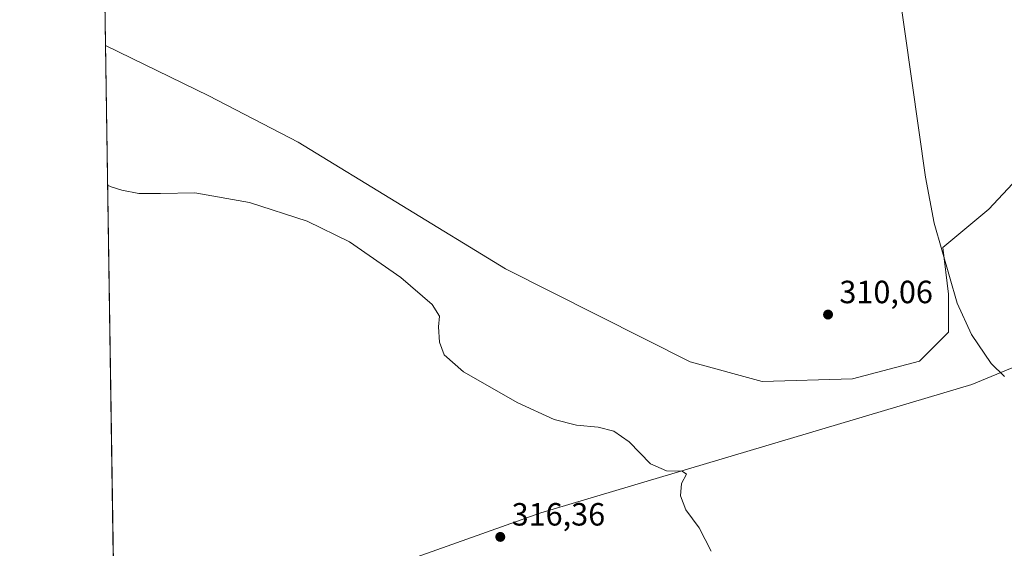
# Model space of a CAD drawing. Units: metres. Extents: x 608556 to 612039, y 4657546 to 4659925.
# Drawn here: x 608556 to 608863, y 4657975 to 4658140 of the extents above; entities that cross this region are included whole.
import ezdxf

# ---------------------------------------------------------------- set-up
doc = ezdxf.new("R2010")
doc.units = ezdxf.units.M
doc.header["$MEASUREMENT"] = 0
for name, color, linetype, lineweight in [('Comarca CxS', 21, 'Continuous', 0), ('Comunidad Autónoma CxS', 142, 'Continuous', 0), ('Cultivos herbáceos CxS', 92, 'Continuous', 0), ('Curva de nivel normal', 30, 'Continuous', 0), ('Matorral CxS', 135, 'Continuous', 0), ('Municipio CxS', 4, 'Continuous', 0), ('Provincia CxS', 1, 'Continuous', 0), ('Punto de cota en terreno', 7, 'Continuous', 0), ('Rótulo de punto de cota en terreno', 7, 'Continuous', 0), ('Suelo desnudo CxS', 253, 'Continuous', 0)]:
    doc.layers.add(name, color=color, linetype=linetype, lineweight=lineweight)
doc.styles.add('Style-Arial', font='txt')

# ---------------------------------------------------------------- blocks, each defined once
blk = doc.blocks.new('*U6')
at = {"layer": 'Matorral CxS', "color": 135, "linetype": 'Continuous', "lineweight": 0}
for points in [[(608962.4544000002, 4658071.487299999, 308.6076999999932), (608852.6527000006, 4658026.0913, 310.2314999999944), (608718.3497000001, 4657986.142700001, 315.7939000000042), (608652.1058999998, 4657962.5373, 314.8613000000041)], [(608585.4121000003, 4657951.7478, 316.7070999999996), (608582.6501000002, 4658131.611300001, 312.8012000000017), (608614.8903000001, 4658115.9155, 312.709600000002), (608642.6951000001, 4658101.564900001, 312.0761000000057), (608707.2739000004, 4658062.100500001, 311.3619000000036), (608764.8214999996, 4658033.140699999, 310.5531000000047), (608787.3163000002, 4658026.9987, 310.317200000005), (608815.4471000005, 4658027.907299999, 310.0970999999991), (608836.3189000003, 4658033.3543, 310.0237000000052), (608845.3929000003, 4658042.433300001, 310.0840999999928), (608845.3929000003, 4658054.236099999, 310.138300000006), (608843.5778999999, 4658068.7619, 310.1171000000031), (608857.8743000003, 4658080.723099999, 309.4395999999979), (608874.1023000004, 4658097.9791, 309.2281999999978)]]:
    blk.add_polyline3d(points, dxfattribs=at)
blk = doc.blocks.new('*U9')
at = {"layer": 'Cultivos herbáceos CxS', "color": 92, "linetype": 'Continuous', "lineweight": 0}
blk.add_polyline3d([(608652.1058999998, 4657962.5373, 314.8613000000041), (608718.3497000001, 4657986.142700001, 315.7939000000042), (608852.6527000006, 4658026.0913, 310.2314999999944), (608962.4544000002, 4658071.487299999, 308.6076999999932), (608995.0751, 4658090.476299999, 308.1839999999939), (609012.3640999999, 4658100.5405, 307.8920000000071), (609037.7731, 4658121.422499999, 307.5121000000072), (609058.5569000002, 4658143.1097, 306.9716000000044), (609098.1996999999, 4658174.879899999, 306.1863000000012), (609131.2408999996, 4658206.765900001, 305.9248999999982), (609153.2019999997, 4658224.529899999, 306.2238999999972), (609187.9874, 4658209.477499999, 305.6837999999989)], dxfattribs=at)
blk = doc.blocks.new('5PATER')
at = {"layer": 'Suelo desnudo CxS', "linetype": 'Continuous', "lineweight": 0}
h = blk.add_hatch(color=51, dxfattribs=at)
edge = h.paths.add_edge_path()
edge.add_ellipse((0, 0), major_axis=(-0.1095731443231308, -0.1110710700762829), ratio=0.9994222409660322, start_angle=0, end_angle=360)

msp = doc.modelspace()

# ---------------------------------------------------------------- linework, layer by layer
at = {"layer": 'Comarca CxS', "color": 21, "linetype": 'Continuous', "lineweight": 0, "flags": 128}
msp.add_lwpolyline([(610506.2326596869, 4657587.798172305), (608591.4600008018, 4657557.899983439), (608577.6553149322, 4658456.875740271), (608555.9400008024, 4659870.999983411), (612002.2800008253, 4659924.799983412), (612038.9000008265, 4657611.729983436)], close=True, dxfattribs=at)
at = {"layer": 'Comunidad Autónoma CxS', "color": 142, "linetype": 'Continuous', "lineweight": 0, "flags": 128}
msp.add_lwpolyline([(610506.2326596869, 4657587.798172305), (608591.4600008018, 4657557.899983439), (608577.6553149322, 4658456.875740271), (608555.9400008024, 4659870.999983411), (612002.2800008253, 4659924.799983412), (612038.9000008265, 4657611.729983436)], close=True, dxfattribs=at)
at = {"layer": 'Cultivos herbáceos CxS', "color": 92, "linetype": 'Continuous', "lineweight": 0, "extrusion": (0.0002727341997685418, -0.01776111459411967, 0.9998422217652299), "elevation": -82254.876193971, "flags": 128}
msp.add_lwpolyline([(680031.3128351503, 4647510.580603768), (680031.3128351503, 4647707.86478267)], dxfattribs=at)
at = {"layer": 'Cultivos herbáceos CxS', "color": 92, "linetype": 'Continuous', "lineweight": 0}
for points in [[(608874.1023000004, 4658097.9791, 309.2281999999978), (608857.8743000003, 4658080.723099999, 309.4395999999979), (608843.5778999999, 4658068.7619, 310.1171000000031), (608845.3929000003, 4658054.236099999, 310.138300000006), (608845.3929000003, 4658042.433300001, 310.0840999999928), (608836.3189000003, 4658033.3543, 310.0237000000052), (608815.4471000005, 4658027.907299999, 310.0970999999991), (608787.3163000002, 4658026.9987, 310.317200000005), (608764.8214999996, 4658033.140699999, 310.5531000000047), (608707.2739000004, 4658062.100500001, 311.3619000000036), (608642.6951000001, 4658101.564900001, 312.0761000000057), (608614.8903000001, 4658115.9155, 312.709600000002), (608582.6501000002, 4658131.611300001, 312.8012000000017), (608579.6213999996, 4658328.841200001, 316.305600000007)], [(609131.2408999996, 4658206.765900001, 305.9248999999982), (609098.1996999999, 4658174.879899999, 306.1863000000012), (609058.5569000002, 4658143.1097, 306.9716000000044), (609037.7731, 4658121.422499999, 307.5121000000072), (609012.3640999999, 4658100.5405, 307.8920000000071), (608995.0751, 4658090.476299999, 308.1839999999939), (608962.4544000002, 4658071.487299999, 308.6076999999932), (608852.6527000006, 4658026.0913, 310.2314999999944), (608718.3497000001, 4657986.142700001, 315.7939000000042), (608652.1058999998, 4657962.5373, 314.8613000000041), (608643.9391000001, 4657956.181299999, 314.7596000000049), (608628.6123000003, 4657946.7053, 314.9615999999951)], [(608582.6501000002, 4658131.611300001, 312.8012000000017), (608614.8903000001, 4658115.9155, 312.709600000002), (608642.6951000001, 4658101.564900001, 312.0761000000057), (608707.2739000004, 4658062.100500001, 311.3619000000036), (608764.8214999996, 4658033.140699999, 310.5531000000047), (608787.3163000002, 4658026.9987, 310.317200000005), (608815.4471000005, 4658027.907299999, 310.0970999999991), (608836.3189000003, 4658033.3543, 310.0237000000052), (608845.3929000003, 4658042.433300001, 310.0840999999928), (608845.3929000003, 4658054.236099999, 310.138300000006), (608843.5778999999, 4658068.7619, 310.1171000000031), (608857.8743000003, 4658080.723099999, 309.4395999999979), (608874.1023000004, 4658097.9791, 309.2281999999978)]]:
    msp.add_polyline3d(points, dxfattribs=at)
at = {"layer": 'Curva de nivel normal', "color": 30, "linetype": 'Continuous', "lineweight": 0, "flags": 128}
for points, elevation in [([(608862.75, 4658028.5701), (608858.6200000001, 4658032.670100001), (608852.5300000003, 4658041.630100001), (608848.0499999998, 4658051.460100001), (608840.9000000004, 4658076.300100001), (608838.1600000003, 4658090.640100001), (608829.5300000003, 4658151.4301)], 310), ([(608583.3172000004, 4658088.169700001), (608584.4199999999, 4658087.6501), (608587.7300000006, 4658086.5601), (608593.1100000005, 4658085.540100001), (608599.7699999996, 4658085.530099999), (608610.4900000002, 4658085.7601), (608627.5, 4658082.780099999), (608645.5, 4658076.920100001), (608658.7000000002, 4658070.4801), (608674.75, 4658059.440099999), (608684.4400000004, 4658051.050100001), (608686.7699999996, 4658047.380100001), (608686.4299999997, 4658044.040100001), (608686.7400000002, 4658039.2301), (608688.2199999997, 4658035.3301), (608694.2300000006, 4658030.0001), (608711.1399999997, 4658020.420100001), (608722.4800000006, 4658015.200099999), (608729.4100000003, 4658013.4801), (608736.2000000002, 4658012.850099999), (608741.0800000001, 4658011.5701), (608745.8200000003, 4658008.2401), (608752.4800000006, 4658001.360099999), (608757.4699999997, 4657999.1801), (608762.3399999999, 4657999.100099999), (608763.7300000006, 4657998.220100001), (608762.1699999999, 4657995.3201), (608761.7999999998, 4657991.4301), (608763.5300000003, 4657987.120100001), (608767.6399999997, 4657981.420100001), (608771.3899999997, 4657974.200099999)], 315)]:
    msp.add_lwpolyline(points, dxfattribs=dict(at, elevation=elevation))
at = {"layer": 'Matorral CxS', "color": 135, "linetype": 'Continuous', "lineweight": 0, "extrusion": (-0.0003333228408274538, 0.02170623200581233, 0.9997643364253366), "elevation": 101220.358454861, "flags": 128}
msp.add_lwpolyline([(-680033.1613971593, -4646956.006599394), (-680033.1613971593, -4647135.933707169)], dxfattribs=at)
at = {"layer": 'Matorral CxS', "color": 135, "linetype": 'Continuous', "lineweight": 0}
for points in [[(609131.2408999996, 4658206.765900001, 305.9248999999982), (609098.1996999999, 4658174.879899999, 306.1863000000012), (609058.5569000002, 4658143.1097, 306.9716000000044), (609037.7731, 4658121.422499999, 307.5121000000072), (609012.3640999999, 4658100.5405, 307.8920000000071), (608995.0751, 4658090.476299999, 308.1839999999939), (608962.4544000002, 4658071.487299999, 308.6076999999932), (608852.6527000006, 4658026.0913, 310.2314999999944), (608718.3497000001, 4657986.142700001, 315.7939000000042), (608652.1058999998, 4657962.5373, 314.8613000000041), (608643.9391000001, 4657956.181299999, 314.7596000000049), (608628.6123000003, 4657946.7053, 314.9615999999951)], [(608582.6501000002, 4658131.611300001, 312.8012000000017), (608614.8903000001, 4658115.9155, 312.709600000002), (608642.6951000001, 4658101.564900001, 312.0761000000057), (608707.2739000004, 4658062.100500001, 311.3619000000036), (608764.8214999996, 4658033.140699999, 310.5531000000047), (608787.3163000002, 4658026.9987, 310.317200000005), (608815.4471000005, 4658027.907299999, 310.0970999999991), (608836.3189000003, 4658033.3543, 310.0237000000052), (608845.3929000003, 4658042.433300001, 310.0840999999928), (608845.3929000003, 4658054.236099999, 310.138300000006), (608843.5778999999, 4658068.7619, 310.1171000000031), (608857.8743000003, 4658080.723099999, 309.4395999999979), (608874.1023000004, 4658097.9791, 309.2281999999978)]]:
    msp.add_polyline3d(points, dxfattribs=at)
at = {"layer": 'Municipio CxS', "color": 4, "linetype": 'Continuous', "lineweight": 0, "flags": 128}
msp.add_lwpolyline([(610506.2326596869, 4657587.798172305), (608591.4600008018, 4657557.899983439), (608577.6553149322, 4658456.875740271), (608610.4920000003, 4658455.52), (608637.3280000008, 4658453.965), (608654.113000001, 4658450.641000001), (608679.4110000011, 4658439.805000001), (608727.3380000016, 4658419.916999999), (608885.1009999992, 4658352.479000002), (609055.3200000006, 4658278.16), (609222.9979999998, 4658206.515000001), (609346.1800000003, 4658152.211999999), (609463.9560000013, 4658099.052999999), (609545.9340000014, 4658063.620999999), (609664.7809999996, 4658019.504000001), (609843.5029999999, 4657957.778000001), (610002.1380000013, 4657902.304000001), (610084.8910000008, 4657874.626), (610196.1350000009, 4657851.37)], dxfattribs=at)
at = {"layer": 'Provincia CxS', "color": 1, "linetype": 'Continuous', "lineweight": 0, "flags": 128}
msp.add_lwpolyline([(610506.2326596869, 4657587.798172305), (608591.4600008018, 4657557.899983439), (608577.6553149322, 4658456.875740271), (608555.9400008024, 4659870.999983411), (612002.2800008253, 4659924.799983412), (612038.9000008265, 4657611.729983436)], close=True, dxfattribs=at)

# ---------------------------------------------------------------- block references
at = {"layer": 'Cultivos herbáceos CxS', "color": 92, "linetype": 'Continuous', "lineweight": 0}
msp.add_blockref('*U9', (0, 0), dxfattribs=at)
at = {"layer": 'Matorral CxS', "color": 135, "linetype": 'Continuous', "lineweight": 0}
msp.add_blockref('*U6', (0, 0), dxfattribs=at)
at = {"layer": 'Punto de cota en terreno', "color": 7, "linetype": 'Continuous', "lineweight": 0, "xscale": 10, "yscale": 10, "zscale": 10}
for p in [(608807.8200000003, 4658047.869999999, 310.0599999999977), (608705.6900000004, 4657978.65, 316.3600000000006)]:
    msp.add_blockref('5PATER', p, dxfattribs=at)

# ---------------------------------------------------------------- texts
at = {"layer": 'Rótulo de punto de cota en terreno', "color": 7, "linetype": 'Continuous', "lineweight": 0, "style": 'Style-Arial'}
for s, p in [('310,06', (608811.3477999996, 4658051.397800001)), ('316,36', (608709.2177999998, 4657982.177800001))]:
    msp.add_text(s, height=7.000000000000002, dxfattribs=at).set_placement(p)

doc.saveas('drawing.dxf')
